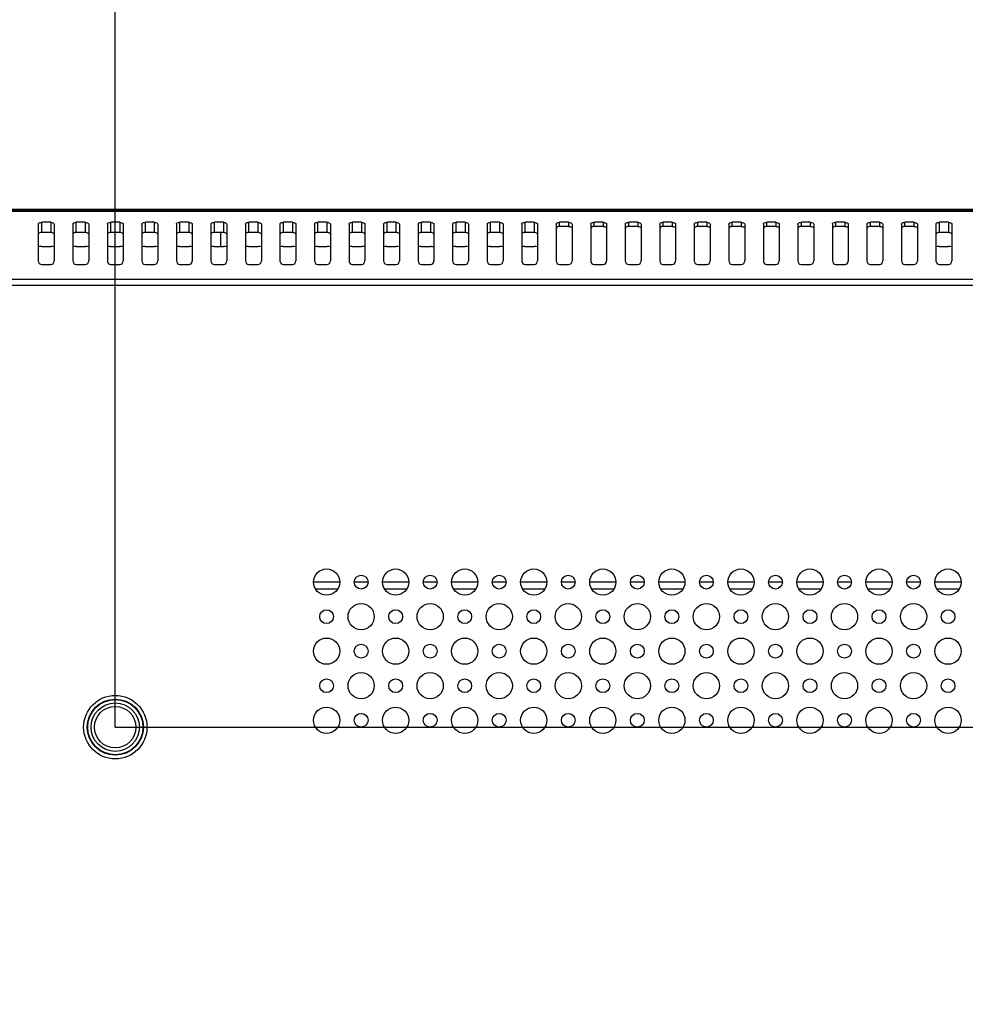
# Model space of a CAD drawing. Units: millimetres. Extents: x -717 to 2881, y 1696 to 3284.
# Drawn here: x 2355 to 2492, y 2563 to 2706 of the extents above; entities that cross this region are included whole.
import ezdxf

# ---------------------------------------------------------------- set-up
doc = ezdxf.new("R2010")
doc.units = ezdxf.units.MM
doc.header["$LTSCALE"] = 167.64
doc.header["$PDMODE"] = 3
doc.header["$PDSIZE"] = 0.3125
doc.layers.get('0').update_dxf_attribs({"linetype": 'CONTINUOUS'})
doc.layers.get('Defpoints').update_dxf_attribs({"linetype": 'CONTINUOUS'})
for name, color, linetype in [('3_ALL_AXES', 7, 'CONTINUOUS'), ('7_ALL_FEATURES', 7, 'CONTINUOUS'), ('COLOR16', 7, 'CONTINUOUS'), ('COLOR16_1', 7, 'CONTINUOUS'), ('MANIFOLD_SOLID_BREP_AUO1_27_2', 7, 'CONTINUOUS')]:
    doc.layers.add(name, color=color, linetype=linetype)
doc.styles.get("Standard").update_dxf_attribs({"font": 'txt', "width": 0.8})
doc.dimstyles.get("Standard").update_dxf_attribs({"dimtxt": 4, "dimasz": 3, "dimexe": 0.18, "dimexo": 0.0625, "dimgap": 0.09, "dimtad": 1, "dimdsep": 46, "dimtxsty": 'STANDARD', "dimcen": 0.09, "dimadec": 0, "dimazin": 0, "dimtol": 1, "dimtp": 0.01, "dimtm": 0.01, "dimtfac": 1, "dimtofl": 0, "dimtmove": 0, "dimatfit": 3, "dimfxl": 1, "dimtolj": 1, "dimarcsym": 0})

# ---------------------------------------------------------------- blocks, each defined once
blk = doc.blocks.new('*D52')
at = {"color": 0, "lineweight": -2}
for p, q in [((2168.73, 2603.42), (2168.73, 2835.27)), ((2188.73, 2835.27), (2240.64, 2835.27)), ((2348.74, 2835.27), (2296.82, 2835.27)), ((2368.74, 2603.42), (2368.74, 2835.27))]:
    blk.add_line(p, q, dxfattribs=at)
at = {"color": 0}
for points in [[(2188.73, 2838.61), (2188.73, 2831.94), (2168.73, 2835.27)], [(2348.74, 2838.61), (2348.74, 2831.94), (2368.74, 2835.27)]]:
    blk.add_solid(points, dxfattribs=at)
at = {"layer": 'Defpoints', "color": 0}
for p in [(2368.74, 2835.27), (2168.73, 2603.42), (2368.74, 2603.42)]:
    blk.add_point(p, dxfattribs=at)
at = {"color": 0, "insert": (2268.73, 2835.27), "char_height": 20, "attachment_point": 5}
blk.add_mtext('\\A1;200.0', dxfattribs=at)
blk = doc.blocks.new('*D53')
at = {"color": 0, "lineweight": -2}
for p, q in [((2368.74, 2603.42), (2866.57, 2603.42)), ((2866.57, 2583.42), (2866.57, 2531.51)), ((2866.57, 2423.42), (2866.57, 2475.33)), ((2368.74, 2403.42), (2866.57, 2403.42))]:
    blk.add_line(p, q, dxfattribs=at)
at = {"color": 0}
for points in [[(2863.24, 2583.42), (2869.9, 2583.42), (2866.57, 2603.42)], [(2863.24, 2423.42), (2869.9, 2423.42), (2866.57, 2403.42)]]:
    blk.add_solid(points, dxfattribs=at)
at = {"layer": 'Defpoints', "color": 0}
for p in [(2368.74, 2603.42), (2368.74, 2403.42), (2866.57, 2403.42)]:
    blk.add_point(p, dxfattribs=at)
at = {"color": 0, "insert": (2866.57, 2503.42), "char_height": 20, "attachment_point": 5, "rotation": 90}
blk.add_mtext('\\A1;200.0', dxfattribs=at)
blk = doc.blocks.new('*D60')
at = {"color": 0, "lineweight": -2}
for p, q in [((2748.32, 2781.63), (2867.09, 2781.63)), ((2867.09, 2761.63), (2867.09, 2721.95)), ((2867.09, 2623.42), (2867.09, 2663.1)), ((2368.74, 2603.42), (2867.09, 2603.42))]:
    blk.add_line(p, q, dxfattribs=at)
at = {"color": 0}
for points in [[(2863.76, 2761.63), (2870.42, 2761.63), (2867.09, 2781.63)], [(2863.76, 2623.42), (2870.42, 2623.42), (2867.09, 2603.42)]]:
    blk.add_solid(points, dxfattribs=at)
at = {"layer": 'Defpoints', "color": 0}
for p in [(2748.32, 2781.63), (2368.74, 2603.42), (2867.09, 2603.42)]:
    blk.add_point(p, dxfattribs=at)
at = {"color": 0, "insert": (2867.09, 2692.52), "char_height": 20, "attachment_point": 5, "rotation": 90}
blk.add_mtext('\\A1;178.2', dxfattribs=at)

msp = doc.modelspace()

# ---------------------------------------------------------------- linework, layer by layer
msp.add_line((2368.74, 2603.42), (2368.74, 2834.95))
at = {"color": 7, "linetype": 'Continuous'}
for p, q in [((1913.72, 2678.42), (2623.76, 2678.42)), ((1913.87, 2678.27), (2623.47, 2678.27)), ((1913.87, 2678.13), (2623.47, 2678.13)), ((2357.59, 2676.25), (2357.59, 2670.92)), ((2358.09, 2675.04), (2358.09, 2676.51)), ((2359.39, 2676.51), (2358.09, 2676.51)), ((2359.39, 2676.51), (2359.39, 2675.04)), ((2359.89, 2676.25), (2359.89, 2670.92)), ((2362.59, 2676.25), (2362.59, 2670.92)), ((2363.09, 2675.04), (2363.09, 2676.51)), ((2364.39, 2676.51), (2363.09, 2676.51)), ((2364.39, 2676.51), (2364.39, 2675.04)), ((2364.89, 2676.25), (2364.89, 2670.92)), ((2367.59, 2676.25), (2367.59, 2670.92)), ((2368.09, 2675.04), (2368.09, 2676.51)), ((2369.39, 2676.51), (2368.09, 2676.51)), ((2369.39, 2676.51), (2369.39, 2675.04)), ((2369.89, 2676.25), (2369.89, 2670.92)), ((2372.59, 2676.25), (2372.59, 2670.92)), ((2373.09, 2675.04), (2373.09, 2676.51)), ((2374.39, 2676.51), (2373.09, 2676.51)), ((2374.39, 2676.51), (2374.39, 2675.04)), ((2374.89, 2676.25), (2374.89, 2670.92)), ((2377.59, 2676.25), (2377.59, 2670.92)), ((2378.09, 2675.04), (2378.09, 2676.51)), ((2379.39, 2676.51), (2378.09, 2676.51)), ((2379.39, 2676.51), (2379.39, 2675.04)), ((2379.89, 2676.25), (2379.89, 2670.92)), ((2382.59, 2676.25), (2382.59, 2670.92)), ((2383.09, 2675.04), (2383.09, 2676.51)), ((2384.39, 2676.51), (2383.09, 2676.51)), ((2384.39, 2676.51), (2384.39, 2675.04)), ((2384.89, 2676.25), (2384.89, 2670.92)), ((2387.59, 2676.25), (2387.59, 2670.92)), ((2388.09, 2675.04), (2388.09, 2676.51)), ((2389.39, 2676.51), (2388.09, 2676.51)), ((2389.39, 2676.51), (2389.39, 2675.04)), ((2389.89, 2676.25), (2389.89, 2670.92)), ((2392.59, 2676.25), (2392.59, 2670.92)), ((2393.09, 2675.04), (2393.09, 2676.51)), ((2394.39, 2676.51), (2393.09, 2676.51)), ((2394.39, 2676.51), (2394.39, 2675.04)), ((2394.89, 2676.25), (2394.89, 2670.92)), ((2397.59, 2676.25), (2397.59, 2670.92)), ((2398.09, 2675.04), (2398.09, 2676.51)), ((2399.39, 2676.51), (2398.09, 2676.51)), ((2399.39, 2676.51), (2399.39, 2675.04)), ((2399.89, 2676.25), (2399.89, 2670.92)), ((2402.59, 2676.25), (2402.59, 2670.92)), ((2403.09, 2675.04), (2403.09, 2676.51)), ((2404.39, 2676.51), (2403.09, 2676.51)), ((2404.39, 2676.51), (2404.39, 2675.04)), ((2404.89, 2676.25), (2404.89, 2670.92)), ((2407.59, 2676.25), (2407.59, 2670.92)), ((2408.09, 2675.04), (2408.09, 2676.51)), ((2409.39, 2676.51), (2408.09, 2676.51)), ((2409.39, 2676.51), (2409.39, 2675.04)), ((2409.89, 2676.25), (2409.89, 2670.92)), ((2412.59, 2676.25), (2412.59, 2670.92)), ((2413.09, 2675.04), (2413.09, 2676.51)), ((2414.39, 2676.51), (2413.09, 2676.51)), ((2414.39, 2676.51), (2414.39, 2675.04)), ((2414.89, 2676.25), (2414.89, 2670.92)), ((2417.59, 2676.25), (2417.59, 2670.92)), ((2418.09, 2675.04), (2418.09, 2676.51)), ((2419.39, 2676.51), (2418.09, 2676.51)), ((2419.39, 2676.51), (2419.39, 2675.04)), ((2419.89, 2676.25), (2419.89, 2670.92)), ((2422.59, 2676.25), (2422.59, 2670.92)), ((2423.09, 2675.04), (2423.09, 2676.51)), ((2424.39, 2676.51), (2423.09, 2676.51)), ((2424.39, 2676.51), (2424.39, 2675.04)), ((2424.89, 2676.25), (2424.89, 2670.92)), ((2427.59, 2676.25), (2427.59, 2670.92)), ((2428.09, 2675.04), (2428.09, 2676.51)), ((2429.39, 2676.51), (2428.09, 2676.51)), ((2429.39, 2676.51), (2429.39, 2675.04)), ((2429.89, 2676.25), (2429.89, 2670.92)), ((2432.59, 2676.25), (2432.59, 2670.92)), ((2434.39, 2676.51), (2433.09, 2676.51)), ((2434.89, 2676.25), (2434.89, 2670.92)), ((2437.59, 2676.25), (2437.59, 2670.92)), ((2439.39, 2676.51), (2438.09, 2676.51)), ((2439.89, 2676.25), (2439.89, 2670.92)), ((2442.59, 2676.25), (2442.59, 2670.92)), ((2444.39, 2676.51), (2443.09, 2676.51)), ((2444.89, 2676.25), (2444.89, 2670.92)), ((2447.59, 2676.25), (2447.59, 2670.92)), ((2449.39, 2676.51), (2448.09, 2676.51)), ((2449.89, 2676.25), (2449.89, 2670.92)), ((2452.59, 2676.25), (2452.59, 2670.92)), ((2454.39, 2676.51), (2453.09, 2676.51)), ((2454.89, 2676.25), (2454.89, 2670.92)), ((2457.59, 2676.25), (2457.59, 2670.92)), ((2459.39, 2676.51), (2458.09, 2676.51)), ((2459.89, 2676.25), (2459.89, 2670.92)), ((2462.59, 2676.25), (2462.59, 2670.92)), ((2464.39, 2676.51), (2463.09, 2676.51)), ((2464.89, 2676.25), (2464.89, 2670.92)), ((2467.59, 2676.25), (2467.59, 2670.92)), ((2469.39, 2676.51), (2468.09, 2676.51)), ((2469.89, 2676.25), (2469.89, 2670.92)), ((2472.59, 2676.25), (2472.59, 2670.92)), ((2474.39, 2676.51), (2473.09, 2676.51)), ((2474.89, 2676.25), (2474.89, 2670.92)), ((2477.59, 2676.25), (2477.59, 2670.92)), ((2479.39, 2676.51), (2478.09, 2676.51)), ((2479.89, 2676.25), (2479.89, 2670.92)), ((2482.59, 2676.25), (2482.59, 2670.92)), ((2484.39, 2676.51), (2483.09, 2676.51)), ((2484.89, 2676.25), (2484.89, 2670.92)), ((2487.59, 2676.25), (2487.59, 2670.92)), ((2488.09, 2675.04), (2488.09, 2676.51)), ((2489.39, 2676.51), (2488.09, 2676.51)), ((2489.39, 2676.51), (2489.39, 2675.04)), ((2489.89, 2676.25), (2489.89, 2670.92)), ((2359.39, 2675.04), (2358.09, 2675.04)), ((2364.39, 2675.04), (2363.09, 2675.04)), ((2369.39, 2675.04), (2368.09, 2675.04)), ((2374.39, 2675.04), (2373.09, 2675.04)), ((2379.39, 2675.04), (2378.09, 2675.04)), ((2384.39, 2675.04), (2383.09, 2675.04)), ((2389.39, 2675.04), (2388.09, 2675.04)), ((2394.39, 2675.04), (2393.09, 2675.04)), ((2399.39, 2675.04), (2398.09, 2675.04)), ((2404.39, 2675.04), (2403.09, 2675.04)), ((2409.39, 2675.04), (2408.09, 2675.04)), ((2414.39, 2675.04), (2413.09, 2675.04)), ((2419.39, 2675.04), (2418.09, 2675.04)), ((2424.39, 2675.04), (2423.09, 2675.04)), ((2429.39, 2675.04), (2428.09, 2675.04)), ((2489.39, 2675.04), (2488.09, 2675.04)), ((2358.09, 2670.42), (2359.39, 2670.42)), ((2363.09, 2670.42), (2364.39, 2670.42)), ((2368.09, 2670.42), (2369.39, 2670.42)), ((2373.09, 2670.42), (2374.39, 2670.42)), ((2378.09, 2670.42), (2379.39, 2670.42)), ((2383.09, 2670.42), (2384.39, 2670.42)), ((2388.09, 2670.42), (2389.39, 2670.42)), ((2393.09, 2670.42), (2394.39, 2670.42)), ((2398.09, 2670.42), (2399.39, 2670.42)), ((2403.09, 2670.42), (2404.39, 2670.42)), ((2408.09, 2670.42), (2409.39, 2670.42)), ((2413.09, 2670.42), (2414.39, 2670.42)), ((2418.09, 2670.42), (2419.39, 2670.42)), ((2423.09, 2670.42), (2424.39, 2670.42)), ((2428.09, 2670.42), (2429.39, 2670.42)), ((2433.09, 2670.42), (2434.39, 2670.42)), ((2438.09, 2670.42), (2439.39, 2670.42)), ((2443.09, 2670.42), (2444.39, 2670.42)), ((2448.09, 2670.42), (2449.39, 2670.42)), ((2453.09, 2670.42), (2454.39, 2670.42)), ((2458.09, 2670.42), (2459.39, 2670.42)), ((2463.09, 2670.42), (2464.39, 2670.42)), ((2468.09, 2670.42), (2469.39, 2670.42)), ((2473.09, 2670.42), (2474.39, 2670.42)), ((2478.09, 2670.42), (2479.39, 2670.42)), ((2483.09, 2670.42), (2484.39, 2670.42)), ((2488.09, 2670.42), (2489.39, 2670.42)), ((2613.53, 2668.21), (1923.95, 2668.21)), ((2613.53, 2667.34), (1923.95, 2667.34))]:
    msp.add_line(p, q, dxfattribs=at)
for radius in [4.59, 4.59, 4.06, 4.06, 4, 4]:
    msp.add_circle((2368.74, 2603.42), radius, dxfattribs=at)
for centre, start, end in [((2358.09, 2670.92), 180, 270), ((2359.39, 2670.92), 270, 0), ((2363.09, 2670.92), 180, 270), ((2364.39, 2670.92), 270, 0), ((2368.09, 2670.92), 180, 270), ((2369.39, 2670.92), 270, 0), ((2373.09, 2670.92), 180, 270), ((2374.39, 2670.92), 270, 0), ((2378.09, 2670.92), 180, 270), ((2379.39, 2670.92), 270, 0), ((2383.09, 2670.92), 180, 270), ((2384.39, 2670.92), 270, 0), ((2388.09, 2670.92), 180, 270), ((2389.39, 2670.92), 270, 0), ((2393.09, 2670.92), 180, 270), ((2394.39, 2670.92), 270, 0), ((2398.09, 2670.92), 180, 270), ((2399.39, 2670.92), 270, 0), ((2403.09, 2670.92), 180, 270), ((2404.39, 2670.92), 270, 0), ((2408.09, 2670.92), 180, 270), ((2409.39, 2670.92), 270, 0), ((2413.09, 2670.92), 180, 270), ((2414.39, 2670.92), 270, 0), ((2418.09, 2670.92), 180, 270), ((2419.39, 2670.92), 270, 0), ((2423.09, 2670.92), 180, 270), ((2424.39, 2670.92), 270, 0), ((2428.09, 2670.92), 180, 270), ((2429.39, 2670.92), 270, 0), ((2433.09, 2670.92), 180, 270), ((2434.39, 2670.92), 270, 0), ((2438.09, 2670.92), 180, 270), ((2439.39, 2670.92), 270, 0), ((2443.09, 2670.92), 180, 270), ((2444.39, 2670.92), 270, 0), ((2448.09, 2670.92), 180, 270), ((2449.39, 2670.92), 270, 0), ((2453.09, 2670.92), 180, 270), ((2454.39, 2670.92), 270, 0), ((2458.09, 2670.92), 180, 270), ((2459.39, 2670.92), 270, 0), ((2463.09, 2670.92), 180, 270), ((2464.39, 2670.92), 270, 0), ((2468.09, 2670.92), 180, 270), ((2469.39, 2670.92), 270, 0), ((2473.09, 2670.92), 180, 270), ((2474.39, 2670.92), 270, 0), ((2478.09, 2670.92), 180, 270), ((2479.39, 2670.92), 270, 0), ((2483.09, 2670.92), 180, 270), ((2484.39, 2670.92), 270, 0), ((2488.09, 2670.92), 180, 270), ((2489.39, 2670.92), 270, 0)]:
    msp.add_arc(centre, 0.5, start, end, dxfattribs=at)
for points, knots in [([(2357.59, 2676.25), (2357.59, 2676.29), (2357.68, 2676.48), (2357.92, 2676.51), (2358.09, 2676.51)], [0, 0, 0, 0, 0.174795, 1, 1, 1, 1]), ([(2359.39, 2676.51), (2359.45, 2676.51), (2359.63, 2676.49), (2359.89, 2676.38), (2359.89, 2676.25)], [0, 0, 0, 0, 0.33214, 1, 1, 1, 1]), ([(2362.59, 2676.25), (2362.59, 2676.29), (2362.68, 2676.48), (2362.92, 2676.51), (2363.09, 2676.51)], [0, 0, 0, 0, 0.174795, 1, 1, 1, 1]), ([(2364.39, 2676.51), (2364.45, 2676.51), (2364.63, 2676.49), (2364.89, 2676.38), (2364.89, 2676.25)], [0, 0, 0, 0, 0.33214, 1, 1, 1, 1]), ([(2367.59, 2676.25), (2367.59, 2676.29), (2367.68, 2676.48), (2367.92, 2676.51), (2368.09, 2676.51)], [0, 0, 0, 0, 0.174795, 1, 1, 1, 1]), ([(2369.39, 2676.51), (2369.45, 2676.51), (2369.63, 2676.49), (2369.89, 2676.38), (2369.89, 2676.25)], [0, 0, 0, 0, 0.33214, 1, 1, 1, 1]), ([(2372.59, 2676.25), (2372.59, 2676.29), (2372.68, 2676.48), (2372.92, 2676.51), (2373.09, 2676.51)], [0, 0, 0, 0, 0.174795, 1, 1, 1, 1]), ([(2374.39, 2676.51), (2374.45, 2676.51), (2374.63, 2676.49), (2374.89, 2676.38), (2374.89, 2676.25)], [0, 0, 0, 0, 0.33214, 1, 1, 1, 1]), ([(2377.59, 2676.25), (2377.59, 2676.29), (2377.68, 2676.48), (2377.92, 2676.51), (2378.09, 2676.51)], [0, 0, 0, 0, 0.174795, 1, 1, 1, 1]), ([(2379.39, 2676.51), (2379.45, 2676.51), (2379.63, 2676.49), (2379.89, 2676.38), (2379.89, 2676.25)], [0, 0, 0, 0, 0.33214, 1, 1, 1, 1]), ([(2382.59, 2676.25), (2382.59, 2676.29), (2382.68, 2676.48), (2382.92, 2676.51), (2383.09, 2676.51)], [0, 0, 0, 0, 0.174795, 1, 1, 1, 1]), ([(2384.39, 2676.51), (2384.45, 2676.51), (2384.63, 2676.49), (2384.89, 2676.38), (2384.89, 2676.25)], [0, 0, 0, 0, 0.33214, 1, 1, 1, 1]), ([(2387.59, 2676.25), (2387.59, 2676.29), (2387.68, 2676.48), (2387.92, 2676.51), (2388.09, 2676.51)], [0, 0, 0, 0, 0.174795, 1, 1, 1, 1]), ([(2389.39, 2676.51), (2389.45, 2676.51), (2389.63, 2676.49), (2389.89, 2676.38), (2389.89, 2676.25)], [0, 0, 0, 0, 0.33214, 1, 1, 1, 1]), ([(2392.59, 2676.25), (2392.59, 2676.29), (2392.68, 2676.48), (2392.92, 2676.51), (2393.09, 2676.51)], [0, 0, 0, 0, 0.174795, 1, 1, 1, 1]), ([(2394.39, 2676.51), (2394.45, 2676.51), (2394.63, 2676.49), (2394.89, 2676.38), (2394.89, 2676.25)], [0, 0, 0, 0, 0.33214, 1, 1, 1, 1]), ([(2397.59, 2676.25), (2397.59, 2676.29), (2397.68, 2676.48), (2397.92, 2676.51), (2398.09, 2676.51)], [0, 0, 0, 0, 0.174795, 1, 1, 1, 1]), ([(2399.39, 2676.51), (2399.45, 2676.51), (2399.63, 2676.49), (2399.89, 2676.38), (2399.89, 2676.25)], [0, 0, 0, 0, 0.33214, 1, 1, 1, 1]), ([(2402.59, 2676.25), (2402.59, 2676.29), (2402.68, 2676.48), (2402.92, 2676.51), (2403.09, 2676.51)], [0, 0, 0, 0, 0.174795, 1, 1, 1, 1]), ([(2404.39, 2676.51), (2404.45, 2676.51), (2404.63, 2676.49), (2404.89, 2676.38), (2404.89, 2676.25)], [0, 0, 0, 0, 0.33214, 1, 1, 1, 1]), ([(2407.59, 2676.25), (2407.59, 2676.29), (2407.68, 2676.48), (2407.92, 2676.51), (2408.09, 2676.51)], [0, 0, 0, 0, 0.174795, 1, 1, 1, 1]), ([(2409.39, 2676.51), (2409.45, 2676.51), (2409.63, 2676.49), (2409.89, 2676.38), (2409.89, 2676.25)], [0, 0, 0, 0, 0.33214, 1, 1, 1, 1]), ([(2412.59, 2676.25), (2412.59, 2676.29), (2412.68, 2676.48), (2412.92, 2676.51), (2413.09, 2676.51)], [0, 0, 0, 0, 0.174795, 1, 1, 1, 1]), ([(2414.39, 2676.51), (2414.45, 2676.51), (2414.63, 2676.49), (2414.89, 2676.38), (2414.89, 2676.25)], [0, 0, 0, 0, 0.33214, 1, 1, 1, 1]), ([(2417.59, 2676.25), (2417.59, 2676.29), (2417.68, 2676.48), (2417.92, 2676.51), (2418.09, 2676.51)], [0, 0, 0, 0, 0.174795, 1, 1, 1, 1]), ([(2419.39, 2676.51), (2419.45, 2676.51), (2419.63, 2676.49), (2419.89, 2676.38), (2419.89, 2676.25)], [0, 0, 0, 0, 0.33214, 1, 1, 1, 1]), ([(2422.59, 2676.25), (2422.59, 2676.29), (2422.68, 2676.48), (2422.92, 2676.51), (2423.09, 2676.51)], [0, 0, 0, 0, 0.174795, 1, 1, 1, 1]), ([(2424.39, 2676.51), (2424.45, 2676.51), (2424.63, 2676.49), (2424.89, 2676.38), (2424.89, 2676.25)], [0, 0, 0, 0, 0.33214, 1, 1, 1, 1]), ([(2427.59, 2676.25), (2427.59, 2676.29), (2427.68, 2676.48), (2427.92, 2676.51), (2428.09, 2676.51)], [0, 0, 0, 0, 0.174795, 1, 1, 1, 1]), ([(2429.39, 2676.51), (2429.45, 2676.51), (2429.63, 2676.49), (2429.89, 2676.38), (2429.89, 2676.25)], [0, 0, 0, 0, 0.33214, 1, 1, 1, 1]), ([(2432.59, 2676.25), (2432.59, 2676.29), (2432.68, 2676.48), (2432.92, 2676.51), (2433.09, 2676.51)], [0, 0, 0, 0, 0.174795, 1, 1, 1, 1]), ([(2434.39, 2676.51), (2434.45, 2676.51), (2434.63, 2676.49), (2434.89, 2676.38), (2434.89, 2676.25)], [0, 0, 0, 0, 0.33214, 1, 1, 1, 1]), ([(2437.59, 2676.25), (2437.59, 2676.29), (2437.68, 2676.48), (2437.92, 2676.51), (2438.09, 2676.51)], [0, 0, 0, 0, 0.174795, 1, 1, 1, 1]), ([(2439.39, 2676.51), (2439.45, 2676.51), (2439.63, 2676.49), (2439.89, 2676.38), (2439.89, 2676.25)], [0, 0, 0, 0, 0.33214, 1, 1, 1, 1]), ([(2442.59, 2676.25), (2442.59, 2676.29), (2442.68, 2676.48), (2442.92, 2676.51), (2443.09, 2676.51)], [0, 0, 0, 0, 0.174795, 1, 1, 1, 1]), ([(2444.39, 2676.51), (2444.45, 2676.51), (2444.63, 2676.49), (2444.89, 2676.38), (2444.89, 2676.25)], [0, 0, 0, 0, 0.33214, 1, 1, 1, 1]), ([(2447.59, 2676.25), (2447.59, 2676.29), (2447.68, 2676.48), (2447.92, 2676.51), (2448.09, 2676.51)], [0, 0, 0, 0, 0.174795, 1, 1, 1, 1]), ([(2449.39, 2676.51), (2449.45, 2676.51), (2449.63, 2676.49), (2449.89, 2676.38), (2449.89, 2676.25)], [0, 0, 0, 0, 0.33214, 1, 1, 1, 1]), ([(2452.59, 2676.25), (2452.59, 2676.29), (2452.68, 2676.48), (2452.92, 2676.51), (2453.09, 2676.51)], [0, 0, 0, 0, 0.174795, 1, 1, 1, 1]), ([(2454.39, 2676.51), (2454.45, 2676.51), (2454.63, 2676.49), (2454.89, 2676.38), (2454.89, 2676.25)], [0, 0, 0, 0, 0.33214, 1, 1, 1, 1]), ([(2457.59, 2676.25), (2457.59, 2676.29), (2457.68, 2676.48), (2457.92, 2676.51), (2458.09, 2676.51)], [0, 0, 0, 0, 0.174795, 1, 1, 1, 1]), ([(2459.39, 2676.51), (2459.45, 2676.51), (2459.63, 2676.49), (2459.89, 2676.38), (2459.89, 2676.25)], [0, 0, 0, 0, 0.33214, 1, 1, 1, 1]), ([(2462.59, 2676.25), (2462.59, 2676.29), (2462.68, 2676.48), (2462.92, 2676.51), (2463.09, 2676.51)], [0, 0, 0, 0, 0.174795, 1, 1, 1, 1]), ([(2464.39, 2676.51), (2464.45, 2676.51), (2464.63, 2676.49), (2464.89, 2676.38), (2464.89, 2676.25)], [0, 0, 0, 0, 0.33214, 1, 1, 1, 1]), ([(2467.59, 2676.25), (2467.59, 2676.29), (2467.68, 2676.48), (2467.92, 2676.51), (2468.09, 2676.51)], [0, 0, 0, 0, 0.174795, 1, 1, 1, 1]), ([(2469.39, 2676.51), (2469.45, 2676.51), (2469.63, 2676.49), (2469.89, 2676.38), (2469.89, 2676.25)], [0, 0, 0, 0, 0.33214, 1, 1, 1, 1]), ([(2472.59, 2676.25), (2472.59, 2676.29), (2472.68, 2676.48), (2472.92, 2676.51), (2473.09, 2676.51)], [0, 0, 0, 0, 0.174795, 1, 1, 1, 1]), ([(2474.39, 2676.51), (2474.45, 2676.51), (2474.63, 2676.49), (2474.89, 2676.38), (2474.89, 2676.25)], [0, 0, 0, 0, 0.33214, 1, 1, 1, 1]), ([(2477.59, 2676.25), (2477.59, 2676.29), (2477.68, 2676.48), (2477.92, 2676.51), (2478.09, 2676.51)], [0, 0, 0, 0, 0.174795, 1, 1, 1, 1]), ([(2479.39, 2676.51), (2479.45, 2676.51), (2479.63, 2676.49), (2479.89, 2676.38), (2479.89, 2676.25)], [0, 0, 0, 0, 0.33214, 1, 1, 1, 1]), ([(2482.59, 2676.25), (2482.59, 2676.29), (2482.68, 2676.48), (2482.92, 2676.51), (2483.09, 2676.51)], [0, 0, 0, 0, 0.174795, 1, 1, 1, 1]), ([(2484.39, 2676.51), (2484.45, 2676.51), (2484.63, 2676.49), (2484.89, 2676.38), (2484.89, 2676.25)], [0, 0, 0, 0, 0.33214, 1, 1, 1, 1]), ([(2487.59, 2676.25), (2487.59, 2676.29), (2487.68, 2676.48), (2487.92, 2676.51), (2488.09, 2676.51)], [0, 0, 0, 0, 0.174795, 1, 1, 1, 1]), ([(2489.39, 2676.51), (2489.45, 2676.51), (2489.63, 2676.49), (2489.89, 2676.38), (2489.89, 2676.25)], [0, 0, 0, 0, 0.33214, 1, 1, 1, 1]), ([(2358.09, 2675.04), (2358.02, 2675.04), (2357.84, 2675.02), (2357.59, 2674.91), (2357.59, 2674.78)], [0, 0, 0, 0, 0.33214, 1, 1, 1, 1]), ([(2359.89, 2674.78), (2359.89, 2674.82), (2359.79, 2675.01), (2359.55, 2675.04), (2359.39, 2675.04)], [0, 0, 0, 0, 0.174795, 1, 1, 1, 1]), ([(2363.09, 2675.04), (2363.02, 2675.04), (2362.84, 2675.02), (2362.59, 2674.91), (2362.59, 2674.78)], [0, 0, 0, 0, 0.33214, 1, 1, 1, 1]), ([(2364.89, 2674.78), (2364.89, 2674.82), (2364.79, 2675.01), (2364.55, 2675.04), (2364.39, 2675.04)], [0, 0, 0, 0, 0.174795, 1, 1, 1, 1]), ([(2368.09, 2675.04), (2368.02, 2675.04), (2367.84, 2675.02), (2367.59, 2674.91), (2367.59, 2674.78)], [0, 0, 0, 0, 0.33214, 1, 1, 1, 1]), ([(2369.89, 2674.78), (2369.89, 2674.82), (2369.79, 2675.01), (2369.55, 2675.04), (2369.39, 2675.04)], [0, 0, 0, 0, 0.174795, 1, 1, 1, 1]), ([(2373.09, 2675.04), (2373.02, 2675.04), (2372.84, 2675.02), (2372.59, 2674.91), (2372.59, 2674.78)], [0, 0, 0, 0, 0.33214, 1, 1, 1, 1]), ([(2374.89, 2674.78), (2374.89, 2674.82), (2374.79, 2675.01), (2374.55, 2675.04), (2374.39, 2675.04)], [0, 0, 0, 0, 0.174795, 1, 1, 1, 1]), ([(2378.09, 2675.04), (2378.02, 2675.04), (2377.84, 2675.02), (2377.59, 2674.91), (2377.59, 2674.78)], [0, 0, 0, 0, 0.33214, 1, 1, 1, 1]), ([(2379.89, 2674.78), (2379.89, 2674.82), (2379.79, 2675.01), (2379.55, 2675.04), (2379.39, 2675.04)], [0, 0, 0, 0, 0.174795, 1, 1, 1, 1]), ([(2383.09, 2675.04), (2383.02, 2675.04), (2382.84, 2675.02), (2382.59, 2674.91), (2382.59, 2674.78)], [0, 0, 0, 0, 0.33214, 1, 1, 1, 1]), ([(2384.89, 2674.78), (2384.89, 2674.82), (2384.79, 2675.01), (2384.55, 2675.04), (2384.39, 2675.04)], [0, 0, 0, 0, 0.174795, 1, 1, 1, 1]), ([(2388.09, 2675.04), (2388.02, 2675.04), (2387.84, 2675.02), (2387.59, 2674.91), (2387.59, 2674.78)], [0, 0, 0, 0, 0.33214, 1, 1, 1, 1]), ([(2389.89, 2674.78), (2389.89, 2674.82), (2389.79, 2675.01), (2389.55, 2675.04), (2389.39, 2675.04)], [0, 0, 0, 0, 0.174795, 1, 1, 1, 1]), ([(2393.09, 2675.04), (2393.02, 2675.04), (2392.84, 2675.02), (2392.59, 2674.91), (2392.59, 2674.78)], [0, 0, 0, 0, 0.33214, 1, 1, 1, 1]), ([(2394.89, 2674.78), (2394.89, 2674.82), (2394.79, 2675.01), (2394.55, 2675.04), (2394.39, 2675.04)], [0, 0, 0, 0, 0.174795, 1, 1, 1, 1]), ([(2398.09, 2675.04), (2398.02, 2675.04), (2397.84, 2675.02), (2397.59, 2674.91), (2397.59, 2674.78)], [0, 0, 0, 0, 0.33214, 1, 1, 1, 1]), ([(2399.89, 2674.78), (2399.89, 2674.82), (2399.79, 2675.01), (2399.55, 2675.04), (2399.39, 2675.04)], [0, 0, 0, 0, 0.174795, 1, 1, 1, 1]), ([(2403.09, 2675.04), (2403.02, 2675.04), (2402.84, 2675.02), (2402.59, 2674.91), (2402.59, 2674.78)], [0, 0, 0, 0, 0.33214, 1, 1, 1, 1]), ([(2404.89, 2674.78), (2404.89, 2674.82), (2404.79, 2675.01), (2404.55, 2675.04), (2404.39, 2675.04)], [0, 0, 0, 0, 0.174795, 1, 1, 1, 1]), ([(2408.09, 2675.04), (2408.02, 2675.04), (2407.84, 2675.02), (2407.59, 2674.91), (2407.59, 2674.78)], [0, 0, 0, 0, 0.33214, 1, 1, 1, 1]), ([(2409.89, 2674.78), (2409.89, 2674.82), (2409.79, 2675.01), (2409.55, 2675.04), (2409.39, 2675.04)], [0, 0, 0, 0, 0.174795, 1, 1, 1, 1]), ([(2413.09, 2675.04), (2413.02, 2675.04), (2412.84, 2675.02), (2412.59, 2674.91), (2412.59, 2674.78)], [0, 0, 0, 0, 0.33214, 1, 1, 1, 1]), ([(2414.89, 2674.78), (2414.89, 2674.82), (2414.79, 2675.01), (2414.55, 2675.04), (2414.39, 2675.04)], [0, 0, 0, 0, 0.174795, 1, 1, 1, 1]), ([(2418.09, 2675.04), (2418.02, 2675.04), (2417.84, 2675.02), (2417.59, 2674.91), (2417.59, 2674.78)], [0, 0, 0, 0, 0.33214, 1, 1, 1, 1]), ([(2419.89, 2674.78), (2419.89, 2674.82), (2419.79, 2675.01), (2419.55, 2675.04), (2419.39, 2675.04)], [0, 0, 0, 0, 0.174795, 1, 1, 1, 1]), ([(2423.09, 2675.04), (2423.02, 2675.04), (2422.84, 2675.02), (2422.59, 2674.91), (2422.59, 2674.78)], [0, 0, 0, 0, 0.33214, 1, 1, 1, 1]), ([(2424.89, 2674.78), (2424.89, 2674.82), (2424.79, 2675.01), (2424.55, 2675.04), (2424.39, 2675.04)], [0, 0, 0, 0, 0.174795, 1, 1, 1, 1]), ([(2428.09, 2675.04), (2428.02, 2675.04), (2427.84, 2675.02), (2427.59, 2674.91), (2427.59, 2674.78)], [0, 0, 0, 0, 0.33214, 1, 1, 1, 1]), ([(2429.89, 2674.78), (2429.89, 2674.82), (2429.79, 2675.01), (2429.55, 2675.04), (2429.39, 2675.04)], [0, 0, 0, 0, 0.174795, 1, 1, 1, 1]), ([(2488.09, 2675.04), (2488.02, 2675.04), (2487.84, 2675.02), (2487.59, 2674.91), (2487.59, 2674.78)], [0, 0, 0, 0, 0.33214, 1, 1, 1, 1]), ([(2489.89, 2674.78), (2489.89, 2674.82), (2489.79, 2675.01), (2489.55, 2675.04), (2489.39, 2675.04)], [0, 0, 0, 0, 0.174795, 1, 1, 1, 1])]:
    msp.add_open_spline(points, degree=3, knots=knots, dxfattribs=at)
at = {"layer": '3_ALL_AXES', "color": 7, "linetype": 'Continuous'}
for centre, radius in [((2399.34, 2624.42), 1.9), ((2409.34, 2624.42), 1.9), ((2419.34, 2624.42), 1.9), ((2429.34, 2624.42), 1.9), ((2439.34, 2624.42), 1.9), ((2449.34, 2624.42), 1.9), ((2459.34, 2624.42), 1.9), ((2469.34, 2624.42), 1.9), ((2479.34, 2624.42), 1.9), ((2489.34, 2624.42), 1.9), ((2404.34, 2624.42), 1), ((2414.34, 2624.42), 1), ((2424.34, 2624.42), 1), ((2434.34, 2624.42), 1), ((2444.34, 2624.42), 1), ((2454.34, 2624.42), 1), ((2464.34, 2624.42), 1), ((2474.34, 2624.42), 1), ((2484.34, 2624.42), 1), ((2399.34, 2619.42), 1), ((2404.34, 2619.42), 1.9), ((2409.34, 2619.42), 1), ((2414.34, 2619.42), 1.9), ((2419.34, 2619.42), 1), ((2424.34, 2619.42), 1.9), ((2429.34, 2619.42), 1), ((2434.34, 2619.42), 1.9), ((2439.34, 2619.42), 1), ((2444.34, 2619.42), 1.9), ((2449.34, 2619.42), 1), ((2454.34, 2619.42), 1.9), ((2459.34, 2619.42), 1), ((2464.34, 2619.42), 1.9), ((2469.34, 2619.42), 1), ((2474.34, 2619.42), 1.9), ((2479.34, 2619.42), 1), ((2484.34, 2619.42), 1.9), ((2489.34, 2619.42), 1), ((2399.34, 2614.42), 1.9), ((2409.34, 2614.42), 1.9), ((2419.34, 2614.42), 1.9), ((2429.34, 2614.42), 1.9), ((2439.34, 2614.42), 1.9), ((2449.34, 2614.42), 1.9), ((2459.34, 2614.42), 1.9), ((2469.34, 2614.42), 1.9), ((2479.34, 2614.42), 1.9), ((2489.34, 2614.42), 1.9), ((2404.34, 2614.42), 1), ((2414.34, 2614.42), 1), ((2424.34, 2614.42), 1), ((2434.34, 2614.42), 1), ((2444.34, 2614.42), 1), ((2454.34, 2614.42), 1), ((2464.34, 2614.42), 1), ((2474.34, 2614.42), 1), ((2484.34, 2614.42), 1), ((2399.34, 2609.42), 1), ((2404.34, 2609.42), 1.9), ((2409.34, 2609.42), 1), ((2414.34, 2609.42), 1.9), ((2419.34, 2609.42), 1), ((2424.34, 2609.42), 1.9), ((2429.34, 2609.42), 1), ((2434.34, 2609.42), 1.9), ((2439.34, 2609.42), 1), ((2444.34, 2609.42), 1.9), ((2449.34, 2609.42), 1), ((2454.34, 2609.42), 1.9), ((2459.34, 2609.42), 1), ((2464.34, 2609.42), 1.9), ((2469.34, 2609.42), 1), ((2474.34, 2609.42), 1.9), ((2479.34, 2609.42), 1), ((2484.34, 2609.42), 1.9), ((2489.34, 2609.42), 1), ((2399.34, 2604.42), 1.9), ((2409.34, 2604.42), 1.9), ((2419.34, 2604.42), 1.9), ((2429.34, 2604.42), 1.9), ((2439.34, 2604.42), 1.9), ((2449.34, 2604.42), 1.9), ((2459.34, 2604.42), 1.9), ((2469.34, 2604.42), 1.9), ((2479.34, 2604.42), 1.9), ((2489.34, 2604.42), 1.9), ((2404.34, 2604.42), 1), ((2414.34, 2604.42), 1), ((2424.34, 2604.42), 1), ((2434.34, 2604.42), 1), ((2444.34, 2604.42), 1), ((2454.34, 2604.42), 1), ((2464.34, 2604.42), 1), ((2474.34, 2604.42), 1), ((2484.34, 2604.42), 1)]:
    msp.add_circle(centre, radius, dxfattribs=at)
at = {"layer": '7_ALL_FEATURES', "color": 7, "linetype": 'Continuous'}
for p, q in [((2433.09, 2675.9), (2433.09, 2676.51)), ((2434.39, 2675.9), (2433.09, 2675.9)), ((2434.39, 2676.51), (2434.39, 2675.9)), ((2438.09, 2675.9), (2438.09, 2676.51)), ((2439.39, 2675.9), (2438.09, 2675.9)), ((2439.39, 2676.51), (2439.39, 2675.9)), ((2443.09, 2675.9), (2443.09, 2676.51)), ((2444.39, 2675.9), (2443.09, 2675.9)), ((2444.39, 2676.51), (2444.39, 2675.9)), ((2448.09, 2675.9), (2448.09, 2676.51)), ((2449.39, 2675.9), (2448.09, 2675.9)), ((2449.39, 2676.51), (2449.39, 2675.9)), ((2453.09, 2675.9), (2453.09, 2676.51)), ((2454.39, 2675.9), (2453.09, 2675.9)), ((2454.39, 2676.51), (2454.39, 2675.9)), ((2458.09, 2675.9), (2458.09, 2676.51)), ((2459.39, 2675.9), (2458.09, 2675.9)), ((2459.39, 2676.51), (2459.39, 2675.9)), ((2463.09, 2675.9), (2463.09, 2676.51)), ((2464.39, 2675.9), (2463.09, 2675.9)), ((2464.39, 2676.51), (2464.39, 2675.9)), ((2468.09, 2675.9), (2468.09, 2676.51)), ((2469.39, 2675.9), (2468.09, 2675.9)), ((2469.39, 2676.51), (2469.39, 2675.9)), ((2473.09, 2675.9), (2473.09, 2676.51)), ((2474.39, 2675.9), (2473.09, 2675.9)), ((2474.39, 2676.51), (2474.39, 2675.9)), ((2478.09, 2675.9), (2478.09, 2676.51)), ((2479.39, 2675.9), (2478.09, 2675.9)), ((2479.39, 2676.51), (2479.39, 2675.9)), ((2483.09, 2675.9), (2483.09, 2676.51)), ((2484.39, 2675.9), (2483.09, 2675.9)), ((2484.39, 2676.51), (2484.39, 2675.9)), ((2358.05, 2673), (2359.42, 2673)), ((2363.05, 2673), (2364.42, 2673)), ((2368.05, 2673), (2369.42, 2673)), ((2373.05, 2673), (2374.42, 2673)), ((2378.05, 2673), (2379.42, 2673)), ((2383.05, 2673), (2384.42, 2673)), ((2388.05, 2673), (2389.42, 2673)), ((2393.05, 2673), (2394.42, 2673)), ((2398.05, 2673), (2399.42, 2673)), ((2403.05, 2673), (2404.42, 2673)), ((2408.05, 2673), (2409.42, 2673)), ((2413.05, 2673), (2414.39, 2673)), ((2418.05, 2673), (2419.42, 2673)), ((2423.05, 2673), (2424.42, 2673)), ((2428.05, 2673), (2429.42, 2673)), ((2488.05, 2673), (2489.42, 2673))]:
    msp.add_line(p, q, dxfattribs=at)
for centre, major_axis, ratio, start_param, end_param in [((2358.12, 2672.48), (1.04, -0.05), 0.499875, 1.660239, 2.136588), ((2359.35, 2672.48), (1.04, 0.05), 0.499875, 1.005005, 1.481353), ((2363.12, 2672.48), (1.04, -0.05), 0.499875, 1.660239, 2.136588), ((2364.35, 2672.48), (1.04, 0.05), 0.499875, 1.005005, 1.481353), ((2368.12, 2672.48), (1.04, -0.05), 0.499875, 1.660239, 2.136588), ((2369.35, 2672.48), (1.04, 0.05), 0.499875, 1.005005, 1.481353), ((2373.12, 2672.48), (1.04, -0.05), 0.499875, 1.660239, 2.136588), ((2374.35, 2672.48), (1.04, 0.05), 0.499875, 1.005005, 1.481353), ((2378.12, 2672.48), (1.04, -0.05), 0.499875, 1.660239, 2.136588), ((2379.35, 2672.48), (1.04, 0.05), 0.499875, 1.005005, 1.481353), ((2383.12, 2672.48), (1.04, -0.05), 0.499875, 1.660239, 2.136588), ((2384.35, 2672.48), (1.04, 0.05), 0.499875, 1.005005, 1.481353), ((2388.12, 2672.48), (1.04, -0.05), 0.499875, 1.660239, 2.136588), ((2389.35, 2672.48), (1.04, 0.05), 0.499875, 1.005005, 1.481353), ((2393.12, 2672.48), (1.04, -0.05), 0.499875, 1.660239, 2.136588), ((2394.35, 2672.48), (1.04, 0.05), 0.499875, 1.005005, 1.481353), ((2398.12, 2672.48), (1.04, -0.05), 0.499875, 1.660239, 2.136588), ((2399.35, 2672.48), (1.04, 0.05), 0.499875, 1.005005, 1.481353), ((2403.12, 2672.48), (1.04, -0.05), 0.499875, 1.660239, 2.136588), ((2404.35, 2672.48), (1.04, 0.05), 0.499875, 1.005005, 1.481353), ((2408.12, 2672.48), (1.04, -0.05), 0.499875, 1.660239, 2.136588), ((2409.35, 2672.48), (1.04, 0.05), 0.499875, 1.005005, 1.481353), ((2413.12, 2672.48), (1.04, -0.05), 0.499875, 1.660239, 2.136588), ((2414.39, 2672.48), (1, 0), 0.519455, 1.047198, 1.570796), ((2418.12, 2672.48), (1.04, -0.05), 0.499875, 1.660239, 2.136588), ((2419.35, 2672.48), (1.04, 0.05), 0.499875, 1.005005, 1.481353), ((2423.12, 2672.48), (1.04, -0.05), 0.499875, 1.660239, 2.136588), ((2424.35, 2672.48), (1.04, 0.05), 0.499875, 1.005005, 1.481353), ((2428.12, 2672.48), (1.04, -0.05), 0.499875, 1.660239, 2.136588), ((2429.35, 2672.48), (1.04, 0.05), 0.499875, 1.005005, 1.481353), ((2488.12, 2672.48), (1.04, -0.05), 0.499875, 1.660239, 2.136588), ((2489.35, 2672.48), (1.04, 0.05), 0.499875, 1.005005, 1.481353)]:
    msp.add_ellipse(centre, major_axis=major_axis, ratio=ratio, start_param=start_param, end_param=end_param, dxfattribs=at)
for points in [[(2433.09, 2675.9), (2433.02, 2675.9), (2432.84, 2675.89), (2432.59, 2675.78), (2432.59, 2675.65)], [(2434.39, 2675.9), (2434.45, 2675.9), (2434.63, 2675.89), (2434.89, 2675.78), (2434.89, 2675.65)], [(2438.09, 2675.9), (2438.02, 2675.9), (2437.84, 2675.89), (2437.59, 2675.78), (2437.59, 2675.65)], [(2439.39, 2675.9), (2439.45, 2675.9), (2439.63, 2675.89), (2439.89, 2675.78), (2439.89, 2675.65)], [(2443.09, 2675.9), (2443.02, 2675.9), (2442.84, 2675.89), (2442.59, 2675.78), (2442.59, 2675.65)], [(2444.39, 2675.9), (2444.45, 2675.9), (2444.63, 2675.89), (2444.89, 2675.78), (2444.89, 2675.65)], [(2448.09, 2675.9), (2448.02, 2675.9), (2447.84, 2675.89), (2447.59, 2675.78), (2447.59, 2675.65)], [(2449.39, 2675.9), (2449.45, 2675.9), (2449.63, 2675.89), (2449.89, 2675.78), (2449.89, 2675.65)], [(2453.09, 2675.9), (2453.02, 2675.9), (2452.84, 2675.89), (2452.59, 2675.78), (2452.59, 2675.65)], [(2454.39, 2675.9), (2454.45, 2675.9), (2454.63, 2675.89), (2454.89, 2675.78), (2454.89, 2675.65)], [(2458.09, 2675.9), (2458.02, 2675.9), (2457.84, 2675.89), (2457.59, 2675.78), (2457.59, 2675.65)], [(2459.39, 2675.9), (2459.45, 2675.9), (2459.63, 2675.89), (2459.89, 2675.78), (2459.89, 2675.65)], [(2463.09, 2675.9), (2463.02, 2675.9), (2462.84, 2675.89), (2462.59, 2675.78), (2462.59, 2675.65)], [(2464.39, 2675.9), (2464.45, 2675.9), (2464.63, 2675.89), (2464.89, 2675.78), (2464.89, 2675.65)], [(2468.09, 2675.9), (2468.02, 2675.9), (2467.84, 2675.89), (2467.59, 2675.78), (2467.59, 2675.65)], [(2469.39, 2675.9), (2469.45, 2675.9), (2469.63, 2675.89), (2469.89, 2675.78), (2469.89, 2675.65)], [(2473.09, 2675.9), (2473.02, 2675.9), (2472.84, 2675.89), (2472.59, 2675.78), (2472.59, 2675.65)], [(2474.39, 2675.9), (2474.45, 2675.9), (2474.63, 2675.89), (2474.89, 2675.78), (2474.89, 2675.65)], [(2478.09, 2675.9), (2478.02, 2675.9), (2477.84, 2675.89), (2477.59, 2675.78), (2477.59, 2675.65)], [(2479.39, 2675.9), (2479.45, 2675.9), (2479.63, 2675.89), (2479.89, 2675.78), (2479.89, 2675.65)], [(2483.09, 2675.9), (2483.02, 2675.9), (2482.84, 2675.89), (2482.59, 2675.78), (2482.59, 2675.65)], [(2484.39, 2675.9), (2484.45, 2675.9), (2484.63, 2675.89), (2484.89, 2675.78), (2484.89, 2675.65)]]:
    msp.add_open_spline(points, degree=3, knots=[0, 0, 0, 0, 0.33214, 1, 1, 1, 1], dxfattribs=at)
at = {"layer": 'COLOR16', "color": 7, "linetype": 'Continuous'}
for radius in [3.5, 3.5, 3, 3]:
    msp.add_circle((2368.73, 2603.42), radius, dxfattribs=at)
at = {"layer": 'COLOR16_1', "color": 7, "linetype": 'Continuous'}
for radius in [3.5, 3.5, 3, 3]:
    msp.add_circle((2368.73, 2603.42), radius, dxfattribs=at)
at = {"layer": 'MANIFOLD_SOLID_BREP_AUO1_27_2', "color": 7, "linetype": 'Continuous'}
for p, q in [((2383.99, 2675.04), (2383.99, 2673)), ((2401.24, 2624.42), (2397.44, 2624.42)), ((2405.34, 2624.42), (2403.34, 2624.42)), ((2411.24, 2624.42), (2407.44, 2624.42)), ((2415.34, 2624.42), (2413.34, 2624.42)), ((2421.24, 2624.42), (2417.44, 2624.42)), ((2425.34, 2624.42), (2423.34, 2624.42)), ((2431.24, 2624.42), (2427.44, 2624.42)), ((2435.34, 2624.42), (2433.34, 2624.42)), ((2441.24, 2624.42), (2437.44, 2624.42)), ((2445.34, 2624.42), (2443.34, 2624.42)), ((2451.24, 2624.42), (2447.44, 2624.42)), ((2455.34, 2624.42), (2453.34, 2624.42)), ((2461.24, 2624.42), (2457.44, 2624.42)), ((2465.34, 2624.42), (2463.34, 2624.42)), ((2471.24, 2624.42), (2467.44, 2624.42)), ((2475.34, 2624.42), (2473.34, 2624.42)), ((2481.24, 2624.42), (2477.44, 2624.42)), ((2485.34, 2624.42), (2483.34, 2624.42)), ((2491.24, 2624.42), (2487.44, 2624.42)), ((2400.95, 2623.42), (2397.73, 2623.42)), ((2410.95, 2623.42), (2407.73, 2623.42)), ((2420.95, 2623.42), (2417.73, 2623.42)), ((2430.95, 2623.42), (2427.73, 2623.42)), ((2440.95, 2623.42), (2437.73, 2623.42)), ((2450.95, 2623.42), (2447.73, 2623.42)), ((2460.95, 2623.42), (2457.73, 2623.42)), ((2470.95, 2623.42), (2467.73, 2623.42)), ((2480.95, 2623.42), (2477.73, 2623.42)), ((2490.95, 2623.42), (2487.73, 2623.42))]:
    msp.add_line(p, q, dxfattribs=at)

# ---------------------------------------------------------------- dimensions: what is measured, and where the dimension line sits
dim = msp.add_linear_dim(base=(2368.74, 2835.27), p1=(2168.73, 2603.42), p2=(2368.74, 2603.42), dimstyle='STANDARD', override={"dimtxt": 20, "dimasz": 20, "dimexe": 0, "dimexo": 0, "dimtad": 0, "dimdec": 1, "dimzin": 0, "dimcen": 1, "dimtol": 0, "dimtdec": 1, "dimtzin": 0})
dim.commit()
dim.dimension.update_dxf_attribs({"geometry": '*D52', "text_midpoint": (2268.73, 2835.27)})
for base, p1, p2, picture, middle in [((2867.09, 2603.42), (2748.32, 2781.63), (2368.74, 2603.42), '*D60', (2867.09, 2692.52)), ((2866.57, 2403.42), (2368.74, 2603.42), (2368.74, 2403.42), '*D53', (2866.57, 2503.42))]:
    dim = msp.add_linear_dim(base=base, p1=p1, p2=p2, angle=90, dimstyle='STANDARD', override={"dimtxt": 20, "dimasz": 20, "dimexe": 0, "dimexo": 0, "dimtad": 0, "dimdec": 1, "dimzin": 0, "dimcen": 1, "dimtol": 0, "dimtdec": 1, "dimtzin": 0})
    dim.commit()
    dim.dimension.update_dxf_attribs({"geometry": picture, "text_midpoint": middle})

doc.saveas('drawing.dxf')
